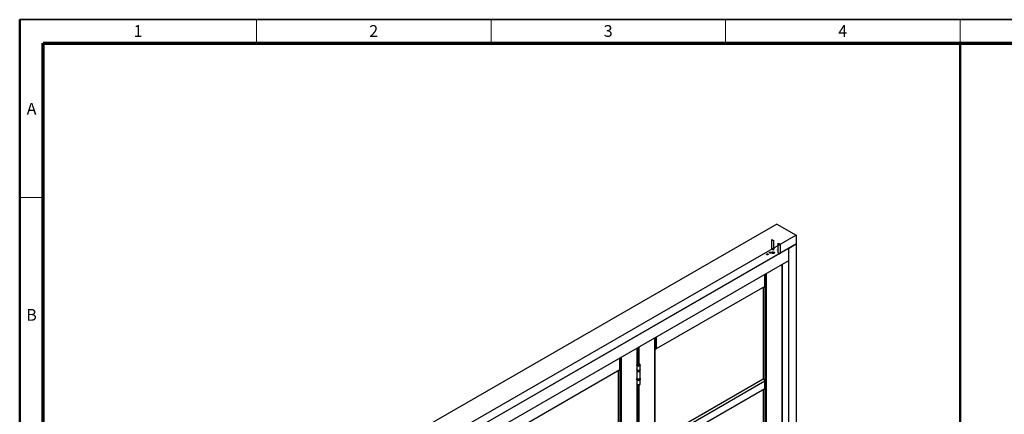
# Model space of a CAD drawing. Units: millimetres. Extents: x 16 to 837, y 4 to 585.
# Drawn here: x 20 to 230, y 501 to 585 of the extents above; entities that cross this region are included whole.
import ezdxf

# ---------------------------------------------------------------- set-up
doc = ezdxf.new("R2010")
doc.units = ezdxf.units.MM
doc.layers.add('LINES', color=7, linetype='Continuous', lineweight=50)
doc.styles.add('SLDTEXTSTYLE1', font='TXT', dxfattribs={"width": 0.605})

msp = doc.modelspace()

# ---------------------------------------------------------------- linework, layer by layer
at = {"color": 7, "linetype": 'Continuous', "lineweight": 50}
msp.add_line((20, 9), (20, 585), dxfattribs=at)
at = {"color": 7, "linetype": 'Continuous', "lineweight": 35}
msp.add_line((834, 585), (20, 585), dxfattribs=at)
at = {"color": 7, "linetype": 'Continuous', "lineweight": 18}
for p, q in [((70.5, 580), (70.5, 585)), ((120.5, 580), (120.5, 585)), ((170.5, 580), (170.5, 585)), ((220.5, 580), (220.5, 585)), ((25, 547), (20, 547))]:
    msp.add_line(p, q, dxfattribs=at)
at = {"color": 7, "linetype": 'Continuous', "lineweight": 70}
for p, q in [((25, 14), (25, 580)), ((25, 580), (829, 580))]:
    msp.add_line(p, q, dxfattribs=at)
at = {"color": 7, "linetype": 'Continuous', "lineweight": 25}
for p, q in [((181.4145238, 541.3413226), (54.1757093, 467.8879185)), ((181.4145238, 541.3413226), (185.5359462, 538.9620761)), ((185.5359462, 538.9620761), (58.2971317, 465.508672)), ((185.5359462, 538.9620761), (185.5359462, 537.0956971)), ((185.5359462, 537.0956971), (58.2971317, 463.642293)), ((183.9197021, 536.1626592), (59.9133758, 464.5753308)), ((183.9197021, 536.1626592), (185.5359462, 537.0956971)), ((183.9197021, 536.1626592), (183.9197021, 533.5030692)), ((183.9197021, 536.1626592), (183.9197021, 441.2106277)), ((185.5359462, 537.0956971), (185.5359462, 442.1436655)), ((183.9197021, 533.5030692), (59.9133758, 461.9157407)), ((182.578213, 441.9639293), (182.578213, 532.728644)), ((182.6200549, 442.0222442), (182.6200549, 532.7527988)), ((178.8406486, 528.0393465), (178.8406486, 530.5709939)), ((178.8824905, 528.0976613), (178.8824905, 530.5951488)), ((178.9416638, 439.9812239), (178.9416638, 530.6293088)), ((179.1436943, 530.7459385), (179.1436943, 439.9812239)), ((178.8406486, 528.0393465), (155.7283584, 514.6969053)), ((178.4971967, 527.8410759), (178.4971967, 508.2789887)), ((155.4253126, 426.2888936), (155.4253126, 517.0536082)), ((155.4671545, 426.3472084), (155.4671545, 517.077763)), ((155.5263279, 517.1119231), (155.5263279, 514.6969053)), ((155.7283584, 517.2285528), (155.7283584, 514.6969053)), ((151.6877482, 511.4591566), (151.6877482, 514.8959582)), ((151.7295901, 511.4790114), (151.7295901, 514.920113)), ((151.7887634, 511.6060658), (151.7887634, 514.9542731)), ((151.990794, 515.0709028), (151.990794, 511.515013)), ((147.9501838, 510.2066607), (147.9501838, 512.7383082)), ((147.9920257, 510.2649756), (147.9920257, 512.762463)), ((148.051199, 422.1485381), (148.051199, 512.7966231)), ((148.2532295, 512.9132528), (148.2532295, 422.1485381)), ((147.9501838, 510.2066607), (124.8378936, 496.8642196)), ((151.5587562, 511.2678472), (151.5587562, 511.2328526)), ((151.5587562, 511.2211877), (151.5587562, 510.2763333)), ((151.5587562, 510.2530036), (151.5587562, 510.0663657)), ((151.6675025, 511.0812586), (151.6776056, 511.0754242)), ((151.7295901, 511.6402259), (151.9431936, 511.5169152)), ((151.7776505, 511.4958514), (151.7295901, 511.5235961)), ((152.182764, 511.0754242), (152.1928671, 511.0812586)), ((152.3016134, 511.2328526), (152.3016134, 511.2678472)), ((152.3016134, 510.2763333), (152.3016134, 511.2211877)), ((152.3016134, 510.0663657), (152.3016134, 510.2530036)), ((147.6067319, 510.0083902), (147.6067319, 490.4463029)), ((151.5587562, 510.043036), (151.5587562, 508.4332841)), ((151.5589191, 508.4163032), (151.5587562, 508.4099543)), ((151.5587562, 508.4099543), (151.5587562, 508.2233164)), ((151.5587562, 508.1999867), (151.5587562, 507.2551323)), ((152.3016134, 508.4332841), (152.3016134, 510.043036)), ((152.3016134, 508.2233164), (152.3016134, 508.4099543)), ((152.3016134, 507.2551323), (152.3016134, 508.1999867)), ((155.4671545, 494.9840283), (178.4971967, 508.2789887)), ((178.4971967, 508.2789887), (178.8406486, 508.0807181)), ((178.8406486, 508.0807181), (178.8406486, 507.9640884)), ((151.5587562, 507.2434675), (151.5587562, 507.2084729)), ((151.6877482, 472.498495), (151.6877482, 507.0174735)), ((151.7295901, 472.5183498), (151.7295901, 506.9975479)), ((151.7887634, 472.538234), (151.7887634, 506.9770249)), ((151.990794, 506.9620164), (151.990794, 472.5543514)), ((152.3016134, 507.2084729), (152.3016134, 507.2434675)), ((155.7283584, 494.5050175), (178.8406486, 507.8474587)), ((155.7283584, 492.8719359), (178.8406486, 506.214377)), ((178.4971967, 506.0161065), (178.4971967, 487.2705601)), ((178.8406486, 506.214377), (178.8406486, 507.8474587)), ((178.8824905, 506.2726919), (178.8824905, 507.9057735))]:
    msp.add_line(p, q, dxfattribs=at)
at = {"color": 7, "linetype": 'Continuous'}
for p, q in [((180.3437556, 538.0518472), (180.7579181, 537.8127563)), ((180.3437556, 535.9988303), (180.3437556, 538.0518472)), ((180.7579181, 537.8127563), (180.7579181, 535.7597394)), ((180.7579181, 535.7597394), (180.3437556, 535.9988303)), ((180.8488318, 536.2671697), (180.8892379, 536.2438438)), ((180.8690349, 536.1855175), (180.8690349, 536.232177)), ((180.8892379, 536.2438438), (180.8892379, 536.1505248)), ((181.5761417, 535.7539837), (181.5761417, 535.8473027)), ((181.5761417, 535.8473027), (181.6165478, 535.8239767)), ((181.5963447, 535.81231), (181.5963447, 535.7656505)), ((181.7074615, 535.2115797), (181.7074615, 537.2645966)), ((181.7074615, 537.2645966), (182.1216241, 537.0255056)), ((182.1216241, 537.0255056), (182.1216241, 534.9724887)), ((179.3887988, 534.9577765), (179.3188134, 534.9173748)), ((179.3188134, 534.9173748), (179.3444298, 534.862185)), ((179.3444298, 534.862185), (179.4400317, 534.8473969)), ((179.4844007, 534.9429884), (179.3887988, 534.9577765)), ((179.4400317, 534.8473969), (179.5100171, 534.8877986)), ((179.5100171, 534.8877986), (179.4844007, 534.9429884)), ((179.9804706, 535.3047293), (179.9221001, 535.2585867)), ((179.9221001, 535.2585867), (179.9621363, 535.2063333)), ((179.9621363, 535.2063333), (180.0605429, 535.2002225)), ((180.0788773, 535.2986185), (179.9804706, 535.3047293)), ((180.0605429, 535.2002225), (180.1189134, 535.2463651)), ((180.1189134, 535.2463651), (180.0788773, 535.2986185)), ((182.1216241, 534.9724887), (181.7074615, 535.2115797))]:
    msp.add_line(p, q, dxfattribs=at)
at = {"color": 7, "linetype": 'Continuous', "flags": 128}
for points in [[(180.1417251, 535.1824981), (180.0861096, 535.1610454), (180.0205068, 535.1535123), (179.9549039, 535.1610454), (179.8992885, 535.1824981), (179.8621274, 535.2146042), (179.8490782, 535.2524759), (179.8621274, 535.2903476), (179.8992885, 535.3224537), (179.9549039, 535.3439063), (180.0205068, 535.3514395), (180.0861096, 535.3439063), (180.1417251, 535.3224537), (180.1788861, 535.2903476), (180.1919353, 535.2524759), (180.1788861, 535.2146042), (180.1417251, 535.1824981)], [(180.3830435, 535.1182041), (180.3280773, 535.1804505), (180.3185582, 535.2501017), (180.3559355, 535.3165539), (180.4345187, 535.3696905), (180.5423443, 535.4014218), (180.6629968, 535.406917), (180.7781079, 535.3853396), (180.8701531, 535.3399745), (180.9251193, 535.2777281), (180.9346383, 535.2080769), (180.8972611, 535.1416246), (180.8186779, 535.0884881), (180.7108523, 535.0567568), (180.5901998, 535.0512616), (180.4750886, 535.072839), (180.3830435, 535.1182041)], [(180.8488318, 536.2671697), (180.8527733, 536.2644461), (180.8565632, 536.2609306), (180.8600561, 536.2567583), (180.8631176, 536.2520896), (180.8656301, 536.2471039), (180.867497, 536.2419927), (180.8686467, 536.2369525), (180.8690349, 536.232177)], [(180.8892379, 536.1505248), (180.8852965, 536.1532484), (180.8815066, 536.1567639), (180.8780137, 536.1609362), (180.8749522, 536.1656049), (180.8724397, 536.1705907), (180.8705728, 536.1757018), (180.8694231, 536.180742), (180.8690349, 536.1855175)], [(181.5963447, 535.7656505), (181.5959565, 535.7613232), (181.5948069, 535.7576104), (181.5929399, 535.7546548), (181.5904274, 535.7525699), (181.5873659, 535.7514359), (181.5838731, 535.7512964), (181.5800831, 535.7521567), (181.5761417, 535.7539837)], [(181.5963447, 535.81231), (181.5967329, 535.8166373), (181.5978826, 535.8203501), (181.5997496, 535.8233057), (181.6022621, 535.8253906), (181.6053236, 535.8265246), (181.6088164, 535.8266641), (181.6126064, 535.8258038), (181.6165478, 535.8239767)], [(179.5356335, 534.8326089), (179.4800181, 534.8111563), (179.4144152, 534.8036231), (179.3488124, 534.8111563), (179.2931969, 534.8326089), (179.2560359, 534.864715), (179.2429867, 534.9025867), (179.2560359, 534.9404584), (179.2931969, 534.9725645), (179.3488124, 534.9940172), (179.4144152, 535.0015503), (179.4800181, 534.9940172), (179.5356335, 534.9725645), (179.5727946, 534.9404584), (179.5858438, 534.9025867), (179.5727946, 534.864715), (179.5356335, 534.8326089)], [(179.3444298, 534.862185), (179.3229749, 534.8807214), (179.3154409, 534.9025867), (179.3229749, 534.924452), (179.3444298, 534.9429884), (179.3765394, 534.9553741), (179.4144152, 534.9597234), (179.4522911, 534.9553741), (179.4844007, 534.9429884), (179.5058556, 534.924452), (179.5133896, 534.9025867), (179.5058556, 534.8807214), (179.4844007, 534.862185), (179.4522911, 534.8497993), (179.4144152, 534.84545), (179.3765394, 534.8497993), (179.3444298, 534.862185)], [(180.1189134, 535.2463651), (180.1073718, 535.2250904), (180.0826058, 535.2079849), (180.0483858, 535.1976528), (180.0099214, 535.1956669), (179.9730686, 535.2023298), (179.9434378, 535.2166269), (179.92554, 535.2363817), (179.9221001, 535.2585867), (179.9336417, 535.2798614), (179.9584077, 535.2969669), (179.9926277, 535.307299), (180.0310921, 535.3092848), (180.0679449, 535.302622), (180.0975757, 535.2883249), (180.1154735, 535.2685701), (180.1189134, 535.2463651)]]:
    msp.add_lwpolyline(points, dxfattribs=at)
at = {"color": 7, "linetype": 'Continuous', "lineweight": 25, "flags": 128}
for points in [[(152.3016134, 511.2328526), (152.2976917, 511.2017761), (152.275371, 511.153687), (152.2344413, 511.1098657), (152.177109, 511.0726746), (152.1064649, 511.0441188), (152.0263176, 511.0257376), (151.9409877, 511.0185221), (151.8550754, 511.0228612), (151.7732123, 511.038521), (151.6998116, 511.0646573), (151.6388304, 511.099861), (151.5935562, 511.1422343), (151.5664297, 511.1894928), (151.5587562, 511.2328526)], [(152.3016134, 510.2763333), (152.2974742, 510.2444115), (152.2746835, 510.1961758), (152.233162, 510.1522984), (152.1751675, 510.1151649), (152.103853, 510.0867943), (152.0230961, 510.068729), (151.9372875, 510.0619514), (151.8510927, 510.0668299), (151.7691982, 510.0830993), (151.6960567, 510.1098749), (151.6356449, 510.1457011), (151.5912475, 510.1886299), (151.5652784, 510.2363271), (151.5587562, 510.2763333)], [(152.3016132, 511.2680465), (152.2976917, 511.2367707), (152.275371, 511.1886816), (152.2344413, 511.1448603), (152.177109, 511.1076692), (152.1064649, 511.0791134), (152.0263176, 511.0607322), (151.9409877, 511.0535167), (151.8550754, 511.0578558), (151.7732123, 511.0735156), (151.6998116, 511.0996519), (151.6388304, 511.1348556), (151.5935562, 511.1772289), (151.5664297, 511.2244875), (151.5587754, 511.2700282)], [(151.558804, 510.2495649), (151.5626779, 510.2219271), (151.5849986, 510.173838), (151.6259283, 510.1300167), (151.6832606, 510.0928256), (151.7539047, 510.0642698), (151.834052, 510.0458887), (151.9193819, 510.0386732), (152.0052942, 510.0430123), (152.0871573, 510.058672), (152.160558, 510.0848083), (152.2215392, 510.120012), (152.2668134, 510.1623853), (152.2939399, 510.2096439), (152.3016134, 510.2530036)], [(152.3014759, 511.2270201), (152.2974742, 511.1892658), (152.2746835, 511.1410302), (152.233162, 511.0971528), (152.1751675, 511.0600193), (152.103853, 511.0316486), (152.0230961, 511.0135834), (151.9372875, 511.0068058), (151.8510927, 511.0116843), (151.7691982, 511.0279536), (151.6960567, 511.0547293), (151.6356449, 511.0905555), (151.5912475, 511.1334842), (151.5652784, 511.1811815), (151.5588937, 511.2270201)], [(152.1322153, 511.4544661), (152.1792306, 511.4186748), (152.2077754, 511.3768882), (152.2157325, 511.3322052), (152.2025119, 511.2879398), (152.169094, 511.2473751), (152.1179573, 511.2135195), (152.0528944, 511.1888838), (151.9787306, 511.1752953), (151.9009665, 511.1737618), (151.8253693, 511.1843969), (151.7575458, 511.2064119), (151.7025262, 511.238174), (151.664391, 511.2773277), (151.6459684, 511.320969), (151.6486249, 511.3658613), (151.6721634, 511.4086751), (151.7148382, 511.4462351), (151.7734843, 511.4757557), (151.8437521, 511.4950475), (151.9204302, 511.5026796), (151.9978318, 511.498086), (152.0702163, 511.4816075), (152.1322153, 511.4544661)], [(152.3016134, 510.2530036), (152.3014562, 510.25924), (152.3013455, 510.2611455)], [(151.5587562, 510.0663657), (151.5626779, 510.0352892), (151.5849986, 509.9872001), (151.6259283, 509.9433788), (151.6832606, 509.9061877), (151.7539047, 509.8776319), (151.834052, 509.8592508), (151.9193819, 509.8520353), (152.0052942, 509.8563744), (152.0871573, 509.8720341), (152.160558, 509.8981704), (152.2215392, 509.9333741), (152.2668134, 509.9757474), (152.2939399, 510.023006), (152.3016134, 510.0663657)], [(151.5587562, 510.043036), (151.5652784, 510.0030297), (151.5912475, 509.9553325), (151.6356449, 509.9124037), (151.6960567, 509.8765776), (151.7691982, 509.8498019), (151.8510927, 509.8335325), (151.9372875, 509.828654), (152.0230961, 509.8354316), (152.103853, 509.8534969), (152.1751675, 509.8818675), (152.233162, 509.9190011), (152.2746835, 509.9628785), (152.2974742, 510.0111141), (152.3016134, 510.043036)], [(152.3016134, 508.4332841), (152.2974742, 508.4013622), (152.2746835, 508.3531266), (152.233162, 508.3092492), (152.1751675, 508.2721157), (152.103853, 508.243745), (152.0230961, 508.2256798), (151.9372875, 508.2189021), (151.8510927, 508.2237806), (151.7691982, 508.24005), (151.6960567, 508.2668257), (151.6356449, 508.3026519), (151.5912475, 508.3455806), (151.5652784, 508.3932779), (151.5587562, 508.4332841)], [(151.5587562, 508.4099543), (151.5592478, 508.3989265), (151.5736519, 508.3498402), (151.6072768, 508.3039948), (151.6583097, 508.2638616), (151.7239995, 508.2316044), (151.8008048, 508.208962), (151.884585, 508.1971552), (151.9708235, 508.1968205), (152.0548711, 508.2079758), (152.1321969, 508.2300199), (152.1986322, 508.2617642), (152.2505954, 508.3014976), (152.2852852, 508.3470779), (152.3008314, 508.3960478), (152.3015748, 508.4130426)], [(151.5587562, 508.2233164), (151.5592478, 508.2122886), (151.5736519, 508.1632023), (151.6072768, 508.1173569), (151.6583097, 508.0772237), (151.7239995, 508.0449665), (151.8008048, 508.0223241), (151.884585, 508.0105173), (151.9708235, 508.0101826), (152.0548711, 508.0213379), (152.1321969, 508.043382), (152.1986322, 508.0751263), (152.2505954, 508.1148597), (152.2852852, 508.16044), (152.3008314, 508.2094099), (152.3016134, 508.2233164)], [(152.3016134, 508.1999867), (152.2974742, 508.1680648), (152.2746835, 508.1198292), (152.233162, 508.0759518), (152.1751675, 508.0388183), (152.103853, 508.0104476), (152.0230961, 507.9923824), (151.9372875, 507.9856048), (151.8510927, 507.9904833), (151.7691982, 508.0067526), (151.6960567, 508.0335283), (151.6356449, 508.0693545), (151.5912475, 508.1122832), (151.5652784, 508.1599805), (151.5587562, 508.1999867)], [(151.5587562, 507.2551323), (151.5652784, 507.2151261), (151.5912475, 507.1674289), (151.6356449, 507.1245001), (151.6960567, 507.0886739), (151.7691982, 507.0618983), (151.8510927, 507.0456289), (151.9372875, 507.0407504), (152.0230961, 507.047528), (152.103853, 507.0655933), (152.1751675, 507.0939639), (152.233162, 507.1310974), (152.2746835, 507.1749748), (152.2974742, 507.2232105), (152.3016134, 507.2551323)], [(151.5587562, 507.2084729), (151.5653129, 507.1683619), (151.5911717, 507.1208671), (151.6353067, 507.0780951), (151.6953387, 507.0423519), (151.7680313, 507.0155642), (151.8494656, 506.9991763), (151.9352516, 506.9940717), (152.0207644, 507.0005254), (152.101394, 507.0181897), (152.1727936, 507.0461122), (152.2311142, 507.0827875), (152.2732116, 507.1262386)], [(151.5588937, 507.2492999), (151.5653129, 507.2033565), (151.5911717, 507.1558617), (151.6353067, 507.1130897), (151.6953387, 507.0773465), (151.7680313, 507.0505588), (151.8494656, 507.0341709), (151.9352516, 507.0290663), (152.0207644, 507.03552), (152.101394, 507.0531843), (152.1727936, 507.0811068), (152.2311142, 507.1177821), (152.2732116, 507.1612333)], [(152.2732116, 507.1612333), (152.2968163, 507.2091176), (152.3014759, 507.2492999)], [(152.2732116, 507.1262386), (152.2968163, 507.174123), (152.3016134, 507.2084729)]]:
    msp.add_lwpolyline(points, dxfattribs=at)
at = {"color": 7, "linetype": 'Continuous', "lineweight": 25}
for centre, radius, start, end in [((178.8109966, 528.1047908), 0.0718485, 294.374658293, 354.305200749), ((155.4365983, 514.5338936), 0.1860758, 61.169460206, 80.54842649), ((155.6273431, 514.891864), 0.2195746, 242.609672236, 297.390327764), ((147.9205318, 510.2721051), 0.0718485, 294.374658294, 354.305200749), ((151.9301848, 511.5571431), 0.5439203, 242.330674478, 297.669325522), ((178.862781, 508.0224033), 0.0623736, 110.7834208, 249.216579201), ((178.8185162, 507.9057735), 0.0623736, 290.783420799, 69.216579201), ((178.8109966, 506.2798214), 0.0718485, 294.374658293, 354.305200749)]:
    msp.add_arc(centre, radius, start, end, dxfattribs=at)
for points, knots in [([(152.175069, 511.4587097), (152.1631726, 511.4650557), (152.1297151, 511.4829034), (152.066821, 511.5038031), (151.9871137, 511.5176856), (151.9045619, 511.5198723), (151.8230697, 511.5104569), (151.745993, 511.4894185), (151.6766867, 511.4566966), (151.6214775, 511.4143689), (151.5835666, 511.3650187), (151.5618538, 511.3167971), (151.5612256, 511.2846306), (151.5609603, 511.2710415)], [0, 0, 0, 0, 0.0554413155, 0.1559239772, 0.256031594, 0.3558543568, 0.4559554052, 0.5569605349, 0.6597454643, 0.7648432395, 0.8539134604, 0.9382841388, 1, 1, 1, 1]), ([(152.3003901, 511.2679661), (152.2995885, 511.2842458), (152.2978617, 511.3193149), (152.2742846, 511.3693312), (152.23657, 511.4160349), (152.2002074, 511.4439095), (152.1777507, 511.4571308), (152.175069, 511.4587097)], [0, 0, 0, 0, 0.2084219816, 0.4489735502, 0.6940423435, 0.9634630241, 1, 1, 1, 1]), ([(151.5594442, 510.0625102), (151.5611352, 510.0467853), (151.5646433, 510.0141628), (151.5916015, 509.9681395), (151.6331412, 509.9261053), (151.6895795, 509.8905284), (151.758124, 509.862948), (151.8351974, 509.8457964), (151.899893, 509.8384995), (151.937133, 509.8407496), (151.9471782, 509.8413565)], [0, 0, 0, 0, 0.1220107664, 0.253121059, 0.3876538599, 0.5264588787, 0.6671631198, 0.8078036904, 0.9481567833, 1, 1, 1, 1]), ([(151.5608028, 508.2306897), (151.5603746, 508.2181203), (151.5593688, 508.1885964), (151.5789658, 508.1438578), (151.6141292, 508.0995953), (151.6648619, 508.0611485), (151.7287379, 508.0301949), (151.8028938, 508.0081792), (151.882965, 507.9973152), (151.9453338, 507.9948475), (151.9785134, 507.9993716), (151.9850769, 508.0002666)], [0, 0, 0, 0, 0.0888198189, 0.2086252998, 0.3298635498, 0.4552591169, 0.5833618791, 0.7119415379, 0.8402541184, 0.9683999677, 1, 1, 1, 1]), ([(151.9471782, 509.8413565), (151.9644063, 509.8417511), (152.0090021, 509.8427726), (152.0782058, 509.8565476), (152.150376, 509.8807651), (152.2120919, 509.9148335), (152.2606987, 509.9571448), (152.2912671, 510.0061113), (152.3041615, 510.0475086), (152.3002406, 510.0704469), (152.2993304, 510.0757721)], [0, 0, 0, 0, 0.0906096157, 0.2345470728, 0.3789802689, 0.5242551925, 0.6704697292, 0.816032373, 0.9572907345, 1, 1, 1, 1]), ([(151.9850769, 508.0002666), (152.0054274, 508.0022868), (152.0528492, 508.0069943), (152.1218004, 508.0267521), (152.1882507, 508.0567011), (152.242635, 508.0958307), (152.2808048, 508.1423388), (152.3009958, 508.1875411), (152.29977, 508.2161514), (152.2993191, 508.2266747)], [0, 0, 0, 0, 0.1182684276, 0.2755939527, 0.4336927393, 0.5928424854, 0.7523695538, 0.9089172617, 1, 1, 1, 1]), ([(151.5604882, 507.207456), (151.5599778, 507.203001), (151.5573039, 507.1796637), (151.5708059, 507.1379371), (151.598889, 507.0878057), (151.6422776, 507.0442611), (151.6987501, 507.0076985), (151.7676392, 506.9797025), (151.8453257, 506.9621037), (151.9273356, 506.9558885), (152.0095698, 506.9613181), (152.0885952, 506.9783159), (152.1607162, 507.0071479), (152.2214931, 507.0454198), (152.250142, 507.0792373), (152.2636331, 507.0951623)], [0, 0, 0, 0, 0.0173945048, 0.0911219911, 0.1638159349, 0.2394085312, 0.3199926653, 0.4044055864, 0.4896853494, 0.5746876373, 0.6597201958, 0.7453393843, 0.8322051548, 0.9209836193, 1, 1, 1, 1]), ([(152.2636331, 507.0951623), (152.2707202, 507.1063835), (152.2876494, 507.1331881), (152.3012619, 507.1718107), (152.2997481, 507.1982393), (152.2992826, 507.2063655)], [0, 0, 0, 0, 0.3327417578, 0.7948338669, 1, 1, 1, 1])]:
    msp.add_open_spline(points, degree=3, knots=knots, dxfattribs=at)
at = {"layer": 'LINES'}
msp.add_line((220.5, 580), (220.5, 14), dxfattribs=at)

# ---------------------------------------------------------------- texts
at = {"color": 7, "linetype": 'Continuous', "lineweight": 0, "char_height": 2.5, "attachment_point": 2, "style": 'SLDTEXTSTYLE1'}
for s, insert in [('1', (45.2326389, 583.8317679)), ('2', (95.4826389, 583.8317679)), ('3', (145.4826389, 583.8317679)), ('4', (195.4826389, 583.8317679)), ('A', (22.5291836, 567.2325175)), ('B', (22.5291836, 523.2124477))]:
    msp.add_mtext(s, dxfattribs=dict(at, insert=insert))

doc.saveas('drawing.dxf')
